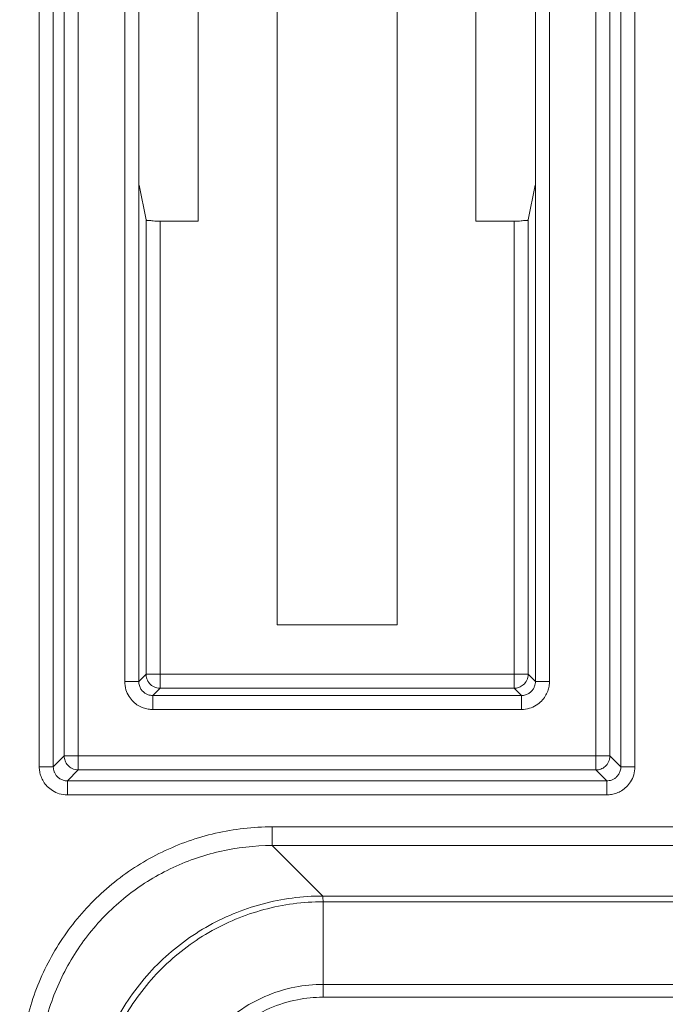
# Model space of a CAD drawing. Units: centimetres. Extents: x -6.8 to 8.5, y -4 to 5.3.
# Drawn here: x 0.2 to 0.5, y 1.6 to 2.1 of the extents above; entities that cross this region are included whole.
import ezdxf

# ---------------------------------------------------------------- set-up
doc = ezdxf.new("R2010")
doc.units = ezdxf.units.CM
doc.header["$MEASUREMENT"] = 0
doc.layers.add('Layer 1', color=7, linetype='Continuous')

msp = doc.modelspace()

# ---------------------------------------------------------------- linework, layer by layer
at = {"layer": 'Layer 1', "color": 250, "lineweight": 5}
for points in [[(0.23622, 2.40955), (0.23622, 2.40955), (0.23622, 1.7591), (0.23622, 1.7591)], [(0.24297, 2.40955), (0.24297, 2.40955), (0.24297, 1.7591), (0.24297, 1.7591)], [(0.25496, 1.75759), (0.25496, 1.75759), (0.25496, 2.41107), (0.25496, 2.41107)], [(0.50405, 1.75759), (0.50405, 1.75759), (0.50405, 2.41107), (0.50405, 2.41107)], [(0.51603, 1.7591), (0.51603, 1.7591), (0.51603, 2.40955), (0.51603, 2.40955)], [(0.52278, 1.7591), (0.52278, 1.7591), (0.52278, 2.40955), (0.52278, 2.40955)], [(0.24821, 2.40432), (0.24821, 2.40432), (0.24821, 1.76434), (0.24821, 1.76434)], [(0.5108, 1.76434), (0.5108, 1.76434), (0.5108, 2.40432), (0.5108, 2.40432)], [(0.27732, 1.80022), (0.27732, 1.80022), (0.27732, 2.36844), (0.27732, 2.36844)], [(0.28408, 1.80022), (0.28408, 1.80022), (0.28408, 2.36844), (0.28408, 2.36844)], [(0.47493, 2.36844), (0.47493, 2.36844), (0.47493, 1.80022), (0.47493, 1.80022)], [(0.48169, 2.36844), (0.48169, 2.36844), (0.48169, 1.80022), (0.48169, 1.80022)], [(0.35066, 2.34117), (0.35066, 2.34117), (0.35066, 1.82749), (0.35066, 1.82749)], [(0.40834, 1.82749), (0.40834, 1.82749), (0.40834, 2.34117), (0.40834, 2.34117)], [(0.31269, 2.02193), (0.31269, 2.02193), (0.31269, 2.14673), (0.31269, 2.14673)], [(0.44632, 2.02193), (0.44632, 2.02193), (0.44632, 2.14673), (0.44632, 2.14673)], [(0.28758, 2.02251), (0.28758, 2.02251), (0.28424, 2.03927), (0.28424, 2.03927)], [(0.47142, 2.02251), (0.47142, 2.02251), (0.47477, 2.03927), (0.47477, 2.03927)], [(0.47477, 2.03927), (0.47477, 2.03927), (0.47477, 2.03927), (0.47477, 2.03927)], [(0.28758, 2.02251), (0.28758, 2.02251), (0.28758, 1.80372), (0.28758, 1.80372)], [(0.29434, 1.79696), (0.29434, 1.79696), (0.29434, 2.02193), (0.29434, 2.02193)], [(0.31269, 2.02193), (0.31269, 2.02193), (0.29434, 2.02193), (0.29434, 2.02193)], [(0.46467, 2.02193), (0.46467, 2.02193), (0.44632, 2.02193), (0.44632, 2.02193)], [(0.46467, 2.02193), (0.46467, 2.02193), (0.46467, 2.02193), (0.46467, 2.02193)], [(0.46467, 1.79696), (0.46467, 1.79696), (0.46467, 2.02193), (0.46467, 2.02193)], [(0.46467, 2.02193), (0.46467, 2.02193), (0.46467, 2.02193), (0.46467, 2.02193)], [(0.47142, 2.02251), (0.47142, 2.02251), (0.47142, 2.02251), (0.47142, 2.02251)], [(0.47142, 1.80372), (0.47142, 1.80372), (0.47142, 2.02251), (0.47142, 2.02251)], [(0.35066, 1.82749), (0.35066, 1.82749), (0.40834, 1.82749), (0.40834, 1.82749)], [(0.40834, 1.82749), (0.40834, 1.82749), (0.40834, 1.82749), (0.40834, 1.82749)], [(0.28408, 1.80022), (0.28408, 1.80022), (0.28758, 1.80372), (0.28758, 1.80372)], [(0.28758, 1.80372), (0.28758, 1.80372), (0.47142, 1.80372), (0.47142, 1.80372)], [(0.47142, 1.80372), (0.47142, 1.80372), (0.47493, 1.80022), (0.47493, 1.80022)], [(0.27732, 1.80022), (0.27732, 1.80022), (0.28408, 1.80022), (0.28408, 1.80022)], [(0.48169, 1.80022), (0.48169, 1.80022), (0.47493, 1.80022), (0.47493, 1.80022)], [(0.48169, 1.80022), (0.48169, 1.80022), (0.48169, 1.80022), (0.48169, 1.80022)], [(0.29083, 1.79346), (0.29083, 1.79346), (0.29434, 1.79696), (0.29434, 1.79696)], [(0.29083, 1.7867), (0.29083, 1.7867), (0.29083, 1.79346), (0.29083, 1.79346)], [(0.46817, 1.79346), (0.46817, 1.79346), (0.29083, 1.79346), (0.29083, 1.79346)], [(0.29434, 1.79696), (0.29434, 1.79696), (0.46467, 1.79696), (0.46467, 1.79696)], [(0.46467, 1.79696), (0.46467, 1.79696), (0.46817, 1.79346), (0.46817, 1.79346)], [(0.46817, 1.79346), (0.46817, 1.79346), (0.46817, 1.79346), (0.46817, 1.79346)], [(0.46817, 1.7867), (0.46817, 1.7867), (0.46817, 1.79346), (0.46817, 1.79346)], [(0.46817, 1.79346), (0.46817, 1.79346), (0.46817, 1.79346), (0.46817, 1.79346)], [(0.46817, 1.7867), (0.46817, 1.7867), (0.29083, 1.7867), (0.29083, 1.7867)], [(0.46817, 1.7867), (0.46817, 1.7867), (0.46817, 1.7867), (0.46817, 1.7867)], [(0.24821, 1.76434), (0.24821, 1.76434), (0.24297, 1.7591), (0.24297, 1.7591)], [(0.24821, 1.76434), (0.24821, 1.76434), (0.5108, 1.76434), (0.5108, 1.76434)], [(0.5108, 1.76434), (0.5108, 1.76434), (0.51603, 1.7591), (0.51603, 1.7591)], [(0.23622, 1.7591), (0.23622, 1.7591), (0.24297, 1.7591), (0.24297, 1.7591)], [(0.25496, 1.75759), (0.25496, 1.75759), (0.24972, 1.75235), (0.24972, 1.75235)], [(0.25496, 1.75759), (0.25496, 1.75759), (0.50405, 1.75759), (0.50405, 1.75759)], [(0.50405, 1.75759), (0.50405, 1.75759), (0.50928, 1.75235), (0.50928, 1.75235)], [(0.52278, 1.7591), (0.52278, 1.7591), (0.51603, 1.7591), (0.51603, 1.7591)], [(0.52278, 1.7591), (0.52278, 1.7591), (0.52278, 1.7591), (0.52278, 1.7591)], [(0.24972, 1.74561), (0.24972, 1.74561), (0.24972, 1.75235), (0.24972, 1.75235)], [(0.24972, 1.75235), (0.24972, 1.75235), (0.50928, 1.75235), (0.50928, 1.75235)], [(0.50928, 1.75235), (0.50928, 1.75235), (0.50928, 1.75235), (0.50928, 1.75235)], [(0.50928, 1.74561), (0.50928, 1.74561), (0.50928, 1.75235), (0.50928, 1.75235)], [(0.24972, 1.74561), (0.24972, 1.74561), (0.50928, 1.74561), (0.50928, 1.74561)], [(0.34829, 1.73019), (0.34829, 1.73019), (0.34829, 1.73019), (0.34829, 1.73019)], [(0.34829, 1.72119), (0.34829, 1.72119), (0.34829, 1.73019), (0.34829, 1.73019)], [(0.34829, 1.73019), (0.34829, 1.73019), (0.55743, 1.73019), (0.55743, 1.73019)], [(0.34829, 1.72119), (0.34829, 1.72119), (0.37257, 1.6969), (0.37257, 1.6969)], [(0.55743, 1.72119), (0.55743, 1.72119), (0.34829, 1.72119), (0.34829, 1.72119)], [(0.37257, 1.6969), (0.37257, 1.6969), (0.64207, 1.6969), (0.64207, 1.6969)], [(0.37276, 1.69411), (0.37276, 1.69411), (0.37276, 1.69411), (0.37276, 1.69411)], [(0.37276, 1.64812), (0.37276, 1.64812), (0.37276, 1.69411), (0.37276, 1.69411)], [(0.37276, 1.69411), (0.37276, 1.69411), (0.64226, 1.69411), (0.64226, 1.69411)], [(0.64226, 1.65433), (0.64226, 1.65433), (0.37276, 1.65433), (0.37276, 1.65433)], [(0.6425, 1.64812), (0.6425, 1.64812), (0.37259, 1.64812), (0.37259, 1.64812)]]:
    msp.add_open_spline(points, degree=3, dxfattribs=at)
for points, knots in [([(0.28758, 2.02251), (0.28765, 2.02218), (0.28811, 2.02221), (0.28853, 2.02222), (0.28853, 2.02222), (0.28956, 2.02222), (0.29023, 2.02208), (0.291, 2.022), (0.291, 2.022), (0.29203, 2.0219), (0.29323, 2.02193), (0.29434, 2.02193)], [0, 0, 0, 0, 0.333333, 0.333333, 0.333333, 0.333333, 0.666667, 0.666667, 0.666667, 0.666667, 1, 1, 1, 1]), ([(0.47142, 2.02251), (0.47136, 2.02218), (0.47089, 2.02221), (0.47048, 2.02222), (0.47048, 2.02222), (0.46945, 2.02222), (0.46877, 2.02208), (0.46801, 2.022), (0.46801, 2.022), (0.46698, 2.0219), (0.46578, 2.02193), (0.46467, 2.02193)], [0, 0, 0, 0, 0.333333, 0.333333, 0.333333, 0.333333, 0.666667, 0.666667, 0.666667, 0.666667, 1, 1, 1, 1]), ([(0.28758, 1.80372), (0.28758, 1.80295), (0.28771, 1.80218), (0.28798, 1.80145), (0.28798, 1.80145), (0.28826, 1.80065), (0.28869, 1.79992), (0.28924, 1.79928), (0.28924, 1.79928), (0.28985, 1.79859), (0.29059, 1.79802), (0.29142, 1.79762), (0.29142, 1.79762), (0.29233, 1.79719), (0.29334, 1.79696), (0.29434, 1.79696)], [0, 0, 0, 0, 0.25, 0.25, 0.25, 0.25, 0.5, 0.5, 0.5, 0.5, 0.75, 0.75, 0.75, 0.75, 1, 1, 1, 1]), ([(0.46467, 1.79696), (0.46544, 1.79696), (0.46621, 1.7971), (0.46694, 1.79736), (0.46694, 1.79736), (0.46774, 1.79764), (0.46847, 1.79808), (0.46911, 1.79863), (0.46911, 1.79863), (0.4698, 1.79923), (0.47037, 1.79998), (0.47076, 1.80081), (0.47076, 1.80081), (0.4712, 1.80171), (0.47142, 1.80272), (0.47142, 1.80372)], [0, 0, 0, 0, 0.25, 0.25, 0.25, 0.25, 0.5, 0.5, 0.5, 0.5, 0.75, 0.75, 0.75, 0.75, 1, 1, 1, 1]), ([(0.29083, 1.7867), (0.2901, 1.7867), (0.28936, 1.78676), (0.28863, 1.78688), (0.28863, 1.78688), (0.28782, 1.78702), (0.28704, 1.78722), (0.28627, 1.78749), (0.28627, 1.78749), (0.28543, 1.7878), (0.28462, 1.78818), (0.28385, 1.78864), (0.28385, 1.78864), (0.28301, 1.78915), (0.28222, 1.78975), (0.28151, 1.79043), (0.28151, 1.79043), (0.28072, 1.79118), (0.28003, 1.79202), (0.27945, 1.79294), (0.27945, 1.79294), (0.27879, 1.79396), (0.27828, 1.79506), (0.27792, 1.79621), (0.27792, 1.79621), (0.27752, 1.79751), (0.27732, 1.79887), (0.27732, 1.80022)], [0, 0, 0, 0, 0.142857, 0.142857, 0.142857, 0.142857, 0.285714, 0.285714, 0.285714, 0.285714, 0.428571, 0.428571, 0.428571, 0.428571, 0.571429, 0.571429, 0.571429, 0.571429, 0.714286, 0.714286, 0.714286, 0.714286, 0.857143, 0.857143, 0.857143, 0.857143, 1, 1, 1, 1]), ([(0.29083, 1.79346), (0.29047, 1.79346), (0.2901, 1.79349), (0.28973, 1.79355), (0.28973, 1.79355), (0.28933, 1.79361), (0.28894, 1.79372), (0.28855, 1.79385), (0.28855, 1.79385), (0.28813, 1.79401), (0.28773, 1.7942), (0.28734, 1.79443), (0.28734, 1.79443), (0.28692, 1.79468), (0.28653, 1.79498), (0.28617, 1.79532), (0.28617, 1.79532), (0.28578, 1.7957), (0.28543, 1.79612), (0.28514, 1.79657), (0.28514, 1.79657), (0.28482, 1.79708), (0.28456, 1.79763), (0.28438, 1.79821), (0.28438, 1.79821), (0.28418, 1.79886), (0.28408, 1.79954), (0.28408, 1.80022)], [0, 0, 0, 0, 0.142857, 0.142857, 0.142857, 0.142857, 0.285714, 0.285714, 0.285714, 0.285714, 0.428571, 0.428571, 0.428571, 0.428571, 0.571429, 0.571429, 0.571429, 0.571429, 0.714286, 0.714286, 0.714286, 0.714286, 0.857143, 0.857143, 0.857143, 0.857143, 1, 1, 1, 1]), ([(0.47493, 1.80022), (0.47493, 1.79984), (0.4749, 1.79946), (0.47483, 1.79908), (0.47483, 1.79908), (0.47476, 1.79867), (0.47466, 1.79828), (0.47452, 1.79789), (0.47452, 1.79789), (0.47436, 1.79746), (0.47416, 1.79706), (0.47393, 1.79667), (0.47393, 1.79667), (0.47367, 1.79625), (0.47337, 1.79586), (0.47302, 1.79551), (0.47302, 1.79551), (0.47264, 1.79512), (0.47222, 1.79478), (0.47176, 1.79449), (0.47176, 1.79449), (0.47125, 1.79417), (0.4707, 1.79392), (0.47012, 1.79375), (0.47012, 1.79375), (0.46949, 1.79356), (0.46883, 1.79346), (0.46817, 1.79346)], [0, 0, 0, 0, 0.142857, 0.142857, 0.142857, 0.142857, 0.285714, 0.285714, 0.285714, 0.285714, 0.428571, 0.428571, 0.428571, 0.428571, 0.571429, 0.571429, 0.571429, 0.571429, 0.714286, 0.714286, 0.714286, 0.714286, 0.857143, 0.857143, 0.857143, 0.857143, 1, 1, 1, 1]), ([(0.48169, 1.80022), (0.48169, 1.79946), (0.48162, 1.7987), (0.4815, 1.79795), (0.4815, 1.79795), (0.48136, 1.79714), (0.48114, 1.79633), (0.48086, 1.79556), (0.48086, 1.79556), (0.48055, 1.79471), (0.48015, 1.7939), (0.47968, 1.79313), (0.47968, 1.79313), (0.47916, 1.79229), (0.47855, 1.79151), (0.47787, 1.7908), (0.47787, 1.7908), (0.47711, 1.79002), (0.47626, 1.78934), (0.47534, 1.78876), (0.47534, 1.78876), (0.47433, 1.78812), (0.47322, 1.78762), (0.47207, 1.78728), (0.47207, 1.78728), (0.47081, 1.78689), (0.46948, 1.7867), (0.46817, 1.7867)], [0, 0, 0, 0, 0.142857, 0.142857, 0.142857, 0.142857, 0.285714, 0.285714, 0.285714, 0.285714, 0.428571, 0.428571, 0.428571, 0.428571, 0.571429, 0.571429, 0.571429, 0.571429, 0.714286, 0.714286, 0.714286, 0.714286, 0.857143, 0.857143, 0.857143, 0.857143, 1, 1, 1, 1]), ([(0.24821, 1.76434), (0.24821, 1.76357), (0.24834, 1.76279), (0.24861, 1.76206), (0.24861, 1.76206), (0.2489, 1.76126), (0.24933, 1.76053), (0.24988, 1.7599), (0.24988, 1.7599), (0.25049, 1.75921), (0.25123, 1.75864), (0.25206, 1.75825), (0.25206, 1.75825), (0.25296, 1.75782), (0.25396, 1.75759), (0.25496, 1.75759)], [0, 0, 0, 0, 0.25, 0.25, 0.25, 0.25, 0.5, 0.5, 0.5, 0.5, 0.75, 0.75, 0.75, 0.75, 1, 1, 1, 1]), ([(0.50405, 1.75759), (0.50482, 1.75759), (0.5056, 1.75773), (0.50633, 1.75799), (0.50633, 1.75799), (0.50712, 1.75828), (0.50786, 1.75871), (0.50849, 1.75927), (0.50849, 1.75927), (0.50918, 1.75987), (0.50974, 1.76061), (0.51014, 1.76145), (0.51014, 1.76145), (0.51057, 1.76235), (0.5108, 1.76335), (0.5108, 1.76434)], [0, 0, 0, 0, 0.25, 0.25, 0.25, 0.25, 0.5, 0.5, 0.5, 0.5, 0.75, 0.75, 0.75, 0.75, 1, 1, 1, 1]), ([(0.23622, 1.7591), (0.23622, 1.75835), (0.23629, 1.75759), (0.23641, 1.75684), (0.23641, 1.75684), (0.23655, 1.75603), (0.23677, 1.75523), (0.23705, 1.75445), (0.23705, 1.75445), (0.23736, 1.7536), (0.23775, 1.75279), (0.23823, 1.75202), (0.23823, 1.75202), (0.23875, 1.75118), (0.23935, 1.7504), (0.24004, 1.7497), (0.24004, 1.7497), (0.24079, 1.74892), (0.24164, 1.74823), (0.24256, 1.74766), (0.24256, 1.74766), (0.24358, 1.74702), (0.24468, 1.74652), (0.24583, 1.74618), (0.24583, 1.74618), (0.24709, 1.7458), (0.24841, 1.74561), (0.24972, 1.74561)], [0, 0, 0, 0, 0.142857, 0.142857, 0.142857, 0.142857, 0.285714, 0.285714, 0.285714, 0.285714, 0.428571, 0.428571, 0.428571, 0.428571, 0.571429, 0.571429, 0.571429, 0.571429, 0.714286, 0.714286, 0.714286, 0.714286, 0.857143, 0.857143, 0.857143, 0.857143, 1, 1, 1, 1]), ([(0.24297, 1.7591), (0.24297, 1.75872), (0.243, 1.75834), (0.24307, 1.75797), (0.24307, 1.75797), (0.24313, 1.75756), (0.24324, 1.75716), (0.24338, 1.75677), (0.24338, 1.75677), (0.24354, 1.75635), (0.24373, 1.75594), (0.24397, 1.75556), (0.24397, 1.75556), (0.24423, 1.75514), (0.24453, 1.75475), (0.24487, 1.7544), (0.24487, 1.7544), (0.24525, 1.75401), (0.24567, 1.75366), (0.24613, 1.75338), (0.24613, 1.75338), (0.24664, 1.75306), (0.24719, 1.75281), (0.24777, 1.75264), (0.24777, 1.75264), (0.24841, 1.75245), (0.24906, 1.75235), (0.24972, 1.75235)], [0, 0, 0, 0, 0.142857, 0.142857, 0.142857, 0.142857, 0.285714, 0.285714, 0.285714, 0.285714, 0.428571, 0.428571, 0.428571, 0.428571, 0.571429, 0.571429, 0.571429, 0.571429, 0.714286, 0.714286, 0.714286, 0.714286, 0.857143, 0.857143, 0.857143, 0.857143, 1, 1, 1, 1]), ([(0.50928, 1.74561), (0.51004, 1.74561), (0.5108, 1.74567), (0.51154, 1.7458), (0.51154, 1.7458), (0.51236, 1.74593), (0.51316, 1.74615), (0.51394, 1.74643), (0.51394, 1.74643), (0.51478, 1.74674), (0.5156, 1.74714), (0.51637, 1.74761), (0.51637, 1.74761), (0.5172, 1.74813), (0.51798, 1.74874), (0.51869, 1.74942), (0.51869, 1.74942), (0.51947, 1.75017), (0.52015, 1.75103), (0.52073, 1.75194), (0.52073, 1.75194), (0.52136, 1.75296), (0.52187, 1.75406), (0.52221, 1.75522), (0.52221, 1.75522), (0.52259, 1.75648), (0.52278, 1.7578), (0.52278, 1.7591)], [0, 0, 0, 0, 0.142857, 0.142857, 0.142857, 0.142857, 0.285714, 0.285714, 0.285714, 0.285714, 0.428571, 0.428571, 0.428571, 0.428571, 0.571429, 0.571429, 0.571429, 0.571429, 0.714286, 0.714286, 0.714286, 0.714286, 0.857143, 0.857143, 0.857143, 0.857143, 1, 1, 1, 1]), ([(0.50928, 1.75235), (0.50966, 1.75235), (0.51004, 1.75239), (0.51042, 1.75245), (0.51042, 1.75245), (0.51082, 1.75251), (0.51123, 1.75262), (0.51161, 1.75276), (0.51161, 1.75276), (0.51204, 1.75292), (0.51245, 1.75311), (0.51283, 1.75335), (0.51283, 1.75335), (0.51325, 1.75361), (0.51364, 1.75391), (0.51399, 1.75425), (0.51399, 1.75425), (0.51438, 1.75463), (0.51472, 1.75506), (0.51501, 1.75551), (0.51501, 1.75551), (0.51533, 1.75602), (0.51558, 1.75658), (0.51575, 1.75715), (0.51575, 1.75715), (0.51594, 1.75779), (0.51603, 1.75845), (0.51603, 1.7591)], [0, 0, 0, 0, 0.142857, 0.142857, 0.142857, 0.142857, 0.285714, 0.285714, 0.285714, 0.285714, 0.428571, 0.428571, 0.428571, 0.428571, 0.571429, 0.571429, 0.571429, 0.571429, 0.714286, 0.714286, 0.714286, 0.714286, 0.857143, 0.857143, 0.857143, 0.857143, 1, 1, 1, 1]), ([(0.2268, 1.6087), (0.2268, 1.61784), (0.22784, 1.62702), (0.22989, 1.63596), (0.22989, 1.63596), (0.23193, 1.64485), (0.23498, 1.6535), (0.23895, 1.6617), (0.23895, 1.6617), (0.24289, 1.66983), (0.24774, 1.67752), (0.25338, 1.68458), (0.25338, 1.68458), (0.25899, 1.69161), (0.2654, 1.69801), (0.27243, 1.70363), (0.27243, 1.70363), (0.27948, 1.70926), (0.28717, 1.7141), (0.2953, 1.71804), (0.2953, 1.71804), (0.30349, 1.72201), (0.31214, 1.72505), (0.32102, 1.72709), (0.32102, 1.72709), (0.32996, 1.72915), (0.33914, 1.73019), (0.34829, 1.73019)], [0, 0, 0, 0, 0.142857, 0.142857, 0.142857, 0.142857, 0.285714, 0.285714, 0.285714, 0.285714, 0.428571, 0.428571, 0.428571, 0.428571, 0.571429, 0.571429, 0.571429, 0.571429, 0.714286, 0.714286, 0.714286, 0.714286, 0.857143, 0.857143, 0.857143, 0.857143, 1, 1, 1, 1]), ([(0.2358, 1.6087), (0.2358, 1.61717), (0.23676, 1.62569), (0.23866, 1.63397), (0.23866, 1.63397), (0.24055, 1.64221), (0.24338, 1.65022), (0.24706, 1.65781), (0.24706, 1.65781), (0.2507, 1.66533), (0.25519, 1.67245), (0.26041, 1.67898), (0.26041, 1.67898), (0.2656, 1.68548), (0.27152, 1.6914), (0.27802, 1.69659), (0.27802, 1.69659), (0.28455, 1.70181), (0.29166, 1.70629), (0.29918, 1.70993), (0.29918, 1.70993), (0.30678, 1.71361), (0.31478, 1.71643), (0.32301, 1.71832), (0.32301, 1.71832), (0.3313, 1.72023), (0.33981, 1.72119), (0.34829, 1.72119)], [0, 0, 0, 0, 0.142857, 0.142857, 0.142857, 0.142857, 0.285714, 0.285714, 0.285714, 0.285714, 0.428571, 0.428571, 0.428571, 0.428571, 0.571429, 0.571429, 0.571429, 0.571429, 0.714286, 0.714286, 0.714286, 0.714286, 0.857143, 0.857143, 0.857143, 0.857143, 1, 1, 1, 1]), ([(0.26008, 1.58441), (0.2601, 1.59404), (0.26135, 1.60372), (0.26382, 1.61307), (0.26382, 1.61307), (0.26634, 1.62261), (0.27012, 1.63182), (0.27504, 1.64037), (0.27504, 1.64037), (0.27997, 1.64895), (0.28603, 1.65688), (0.29303, 1.66388), (0.29303, 1.66388), (0.29997, 1.67083), (0.30783, 1.67687), (0.31634, 1.68179), (0.31634, 1.68179), (0.32483, 1.6867), (0.33397, 1.6905), (0.34346, 1.69304), (0.34346, 1.69304), (0.35295, 1.69559), (0.36278, 1.69689), (0.37257, 1.6969)], [0, 0, 0, 0, 0.166667, 0.166667, 0.166667, 0.166667, 0.333333, 0.333333, 0.333333, 0.333333, 0.5, 0.5, 0.5, 0.5, 0.666667, 0.666667, 0.666667, 0.666667, 0.833333, 0.833333, 0.833333, 0.833333, 1, 1, 1, 1]), ([(0.26288, 1.58422), (0.26289, 1.59364), (0.26411, 1.6031), (0.26652, 1.61223), (0.26652, 1.61223), (0.26899, 1.62156), (0.27268, 1.63054), (0.27748, 1.6389), (0.27748, 1.6389), (0.28229, 1.64728), (0.28821, 1.65502), (0.29504, 1.66186), (0.29504, 1.66186), (0.30183, 1.66865), (0.30951, 1.67455), (0.31782, 1.67935), (0.31782, 1.67935), (0.32612, 1.68415), (0.33504, 1.68786), (0.34431, 1.69034), (0.34431, 1.69034), (0.35358, 1.69283), (0.36319, 1.6941), (0.37276, 1.6941)], [0, 0, 0, 0, 0.166667, 0.166667, 0.166667, 0.166667, 0.333333, 0.333333, 0.333333, 0.333333, 0.5, 0.5, 0.5, 0.5, 0.666667, 0.666667, 0.666667, 0.666667, 0.833333, 0.833333, 0.833333, 0.833333, 1, 1, 1, 1]), ([(0.37257, 1.6969), (0.37264, 1.69678), (0.37263, 1.69664), (0.37263, 1.6965), (0.37263, 1.6965), (0.37264, 1.69617), (0.37268, 1.69586), (0.3727, 1.69555), (0.3727, 1.69555), (0.37273, 1.69507), (0.37274, 1.69459), (0.37276, 1.69411)], [0, 0, 0, 0, 0.333333, 0.333333, 0.333333, 0.333333, 0.666667, 0.666667, 0.666667, 0.666667, 1, 1, 1, 1]), ([(0.37276, 1.65434), (0.36823, 1.65434), (0.36369, 1.65389), (0.35923, 1.653), (0.35923, 1.653), (0.35425, 1.65202), (0.34937, 1.6505), (0.34472, 1.64847), (0.34472, 1.64847), (0.3395, 1.64619), (0.33455, 1.64327), (0.33003, 1.6398), (0.33003, 1.6398), (0.3253, 1.63617), (0.32105, 1.63193), (0.3174, 1.62723), (0.3174, 1.62723), (0.31387, 1.62268), (0.31091, 1.6177), (0.3086, 1.61245), (0.3086, 1.61245), (0.30654, 1.60777), (0.305, 1.60288), (0.30401, 1.59788), (0.30401, 1.59788), (0.30311, 1.59338), (0.30265, 1.5888), (0.30265, 1.58422)], [0, 0, 0, 0, 0.142857, 0.142857, 0.142857, 0.142857, 0.285714, 0.285714, 0.285714, 0.285714, 0.428571, 0.428571, 0.428571, 0.428571, 0.571429, 0.571429, 0.571429, 0.571429, 0.714286, 0.714286, 0.714286, 0.714286, 0.857143, 0.857143, 0.857143, 0.857143, 1, 1, 1, 1]), ([(0.37259, 1.64812), (0.36851, 1.64813), (0.36443, 1.64773), (0.36041, 1.64695), (0.36041, 1.64695), (0.35587, 1.64606), (0.35142, 1.64467), (0.34718, 1.64283), (0.34718, 1.64283), (0.34242, 1.64076), (0.3379, 1.63811), (0.33378, 1.63494), (0.33378, 1.63494), (0.32946, 1.63163), (0.32557, 1.62777), (0.32224, 1.62347), (0.32224, 1.62347), (0.31903, 1.61932), (0.31633, 1.61478), (0.31423, 1.60997), (0.31423, 1.60997), (0.31236, 1.60571), (0.31096, 1.60124), (0.31006, 1.59667), (0.31006, 1.59667), (0.30926, 1.59263), (0.30885, 1.5885), (0.30886, 1.58439)], [0, 0, 0, 0, 0.142857, 0.142857, 0.142857, 0.142857, 0.285714, 0.285714, 0.285714, 0.285714, 0.428571, 0.428571, 0.428571, 0.428571, 0.571429, 0.571429, 0.571429, 0.571429, 0.714286, 0.714286, 0.714286, 0.714286, 0.857143, 0.857143, 0.857143, 0.857143, 1, 1, 1, 1])]:
    msp.add_open_spline(points, degree=3, knots=knots, dxfattribs=at)

doc.saveas('drawing.dxf')
